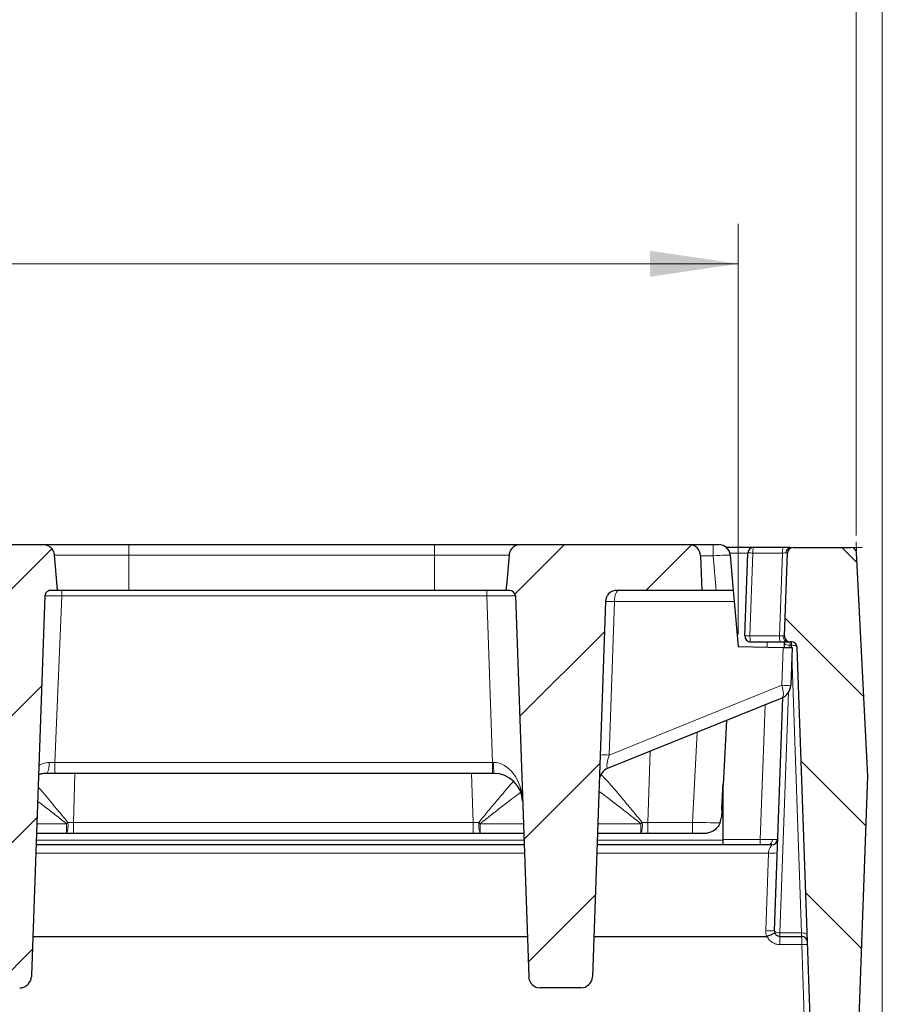
# Model space of a CAD drawing. Units: millimetres. Extents: x 0 to 420, y 0 to 297.
# Drawn here: x 327 to 349, y 238 to 262 of the extents above; entities that cross this region are included whole.
import ezdxf

# ---------------------------------------------------------------- set-up
doc = ezdxf.new("R2010")
doc.units = ezdxf.units.MM
doc.styles.add('SLDTEXTSTYLE0', font='TXT', dxfattribs={"width": 0.605})
doc.dimstyles.new('SLDDIMSTYLE0', dxfattribs={"dimtxt": 2.568319, "dimasz": 2.2, "dimexe": 0, "dimexo": 0.0625, "dimgap": 0.64208, "dimtad": 1, "dimlfac": 7, "dimrnd": 1e-09, "dimzin": 12, "dimdsep": 46, "dimtxsty": 'SLDTEXTSTYLE0', "dimsah": 1, "dimcen": 0.09, "dimadec": 0, "dimazin": 3, "dimtol": 1, "dimtp": 2, "dimtm": 2, "dimtfac": 1, "dimtdec": 0, "dimtofl": 0, "dimtmove": 0, "dimatfit": 3, "dimfxl": 1, "dimfrac": 2, "dimtolj": 1, "dimarcsym": 0})
doc.dimstyles.new('SLDDIMSTYLE1', dxfattribs={"dimtxt": 2.568319, "dimasz": 2.2, "dimexe": 0, "dimexo": 0.0625, "dimgap": 0.64208, "dimtad": 1, "dimdec": 0, "dimlfac": 7, "dimrnd": 1e-09, "dimzin": 12, "dimdsep": 46, "dimtxsty": 'SLDTEXTSTYLE0', "dimsah": 1, "dimcen": 0.09, "dimadec": 0, "dimazin": 3, "dimtfac": 1, "dimtdec": 3, "dimtofl": 0, "dimtmove": 0, "dimatfit": 3, "dimfxl": 1, "dimfrac": 2, "dimtolj": 1, "dimtzin": 12, "dimarcsym": 0})
doc.dimstyles.new('SLDDIMSTYLE3', dxfattribs={"dimtxt": 2.568319, "dimasz": 2.2, "dimexe": 0, "dimexo": 0.0625, "dimgap": 0.64208, "dimtad": 1, "dimlfac": 7, "dimrnd": 1e-09, "dimzin": 12, "dimdsep": 46, "dimtxsty": 'SLDTEXTSTYLE0', "dimsah": 1, "dimcen": 0.09, "dimadec": 0, "dimazin": 3, "dimtol": 1, "dimtm": 2, "dimtfac": 1, "dimtdec": 0, "dimtofl": 0, "dimtmove": 0, "dimatfit": 3, "dimfxl": 1, "dimfrac": 2, "dimtolj": 1, "dimarcsym": 0})
pattern_1 = [(45, (0, 0), (-1.5875, 1.5875), [])]

# ---------------------------------------------------------------- blocks, each defined once
blk = doc.blocks.new('_D_7')
at = {"color": 7, "linetype": 'Continuous', "lineweight": 0}
for p, q in [((289.494, 249.217), (289.494, 264.005)), ((348.351, 249.217), (348.351, 264.005)), ((289.494, 263.005), (348.351, 263.005))]:
    blk.add_line(p, q, dxfattribs=at)
at = {"color": 7, "linetype": 'Continuous', "lineweight": 18}
for points in [[(289.494, 263.005), (291.694, 262.68), (291.694, 263.33)], [(348.351, 263.005), (346.151, 263.33), (346.151, 262.68)]]:
    blk.add_solid(points, dxfattribs=at)
at = {"color": 7, "linetype": 'Continuous', "lineweight": 18, "attachment_point": 1, "style": 'SLDTEXTSTYLE0'}
for s, insert, char_height in [('412', (314.13, 266.416), 2.6458), ('±2', (320.989, 265.618), 1.8521)]:
    blk.add_mtext(s, dxfattribs=dict(at, insert=insert, char_height=char_height))
blk = doc.blocks.new('_D_10')
at = {"color": 7, "linetype": 'Continuous', "lineweight": 0}
for p, q in [((292.443, 246.741), (292.443, 257.005)), ((345.403, 246.741), (345.403, 257.005)), ((292.443, 256.005), (345.403, 256.005))]:
    blk.add_line(p, q, dxfattribs=at)
at = {"color": 7, "linetype": 'Continuous', "lineweight": 18}
for points in [[(292.443, 256.005), (294.643, 255.68), (294.643, 256.33)], [(345.403, 256.005), (343.203, 256.33), (343.203, 255.68)]]:
    blk.add_solid(points, dxfattribs=at)
at = {"color": 7, "linetype": 'Continuous', "lineweight": 18, "attachment_point": 1, "style": 'SLDTEXTSTYLE0'}
for s, insert, char_height in [('0', (322.078, 261.087), 1.852), ('370', (314.396, 259.416), 2.6458), ('2', (322.078, 258.618), 1.852), ('-', (321.255, 258.618), 1.852)]:
    blk.add_mtext(s, dxfattribs=dict(at, insert=insert, char_height=char_height))
blk = doc.blocks.new('_D_11')
at = {"color": 7, "linetype": 'Continuous', "lineweight": 0}
for p, q in [((284.323, 240.647), (284.323, 271.005)), ((349, 235.155), (349, 271.005)), ((284.323, 270.005), (349, 270.005))]:
    blk.add_line(p, q, dxfattribs=at)
at = {"color": 7, "linetype": 'Continuous', "lineweight": 18}
for points in [[(284.323, 270.005), (286.523, 269.68), (286.523, 270.33)], [(349, 270.005), (346.8, 270.33), (346.8, 269.68)]]:
    blk.add_solid(points, dxfattribs=at)
at = {"color": 7, "linetype": 'Continuous', "lineweight": 18, "insert": (313.722, 273.416), "char_height": 2.6458, "attachment_point": 1, "style": 'SLDTEXTSTYLE0'}
blk.add_mtext('453', dxfattribs=at)

msp = doc.modelspace()

# ---------------------------------------------------------------- hatches: boundary and pattern name
at = {"linetype": 'Continuous', "lineweight": 18}
h = msp.add_hatch(dxfattribs=at)
h.set_pattern_fill('DIN 201 grey cast iron', scale=0.5, style=0, pattern_type=2)
h.set_pattern_definition(pattern_1)
edge = h.paths.add_edge_path(flags=0)
edge.add_line((328.2353, 247.8454), (328.4072, 247.8454))
edge.add_spline(control_points=[(328.4072, 247.8454), (328.4011, 247.914), (328.3951, 247.9825), (328.3891, 248.0511), (328.3693, 248.2765), (328.3496, 248.502), (328.3298, 248.7274)], knot_values=[0.0217821, 0.0217821, 0.0217821, 0.0217821, 0.0232275, 0.0232275, 0.0232275, 0.0279801, 0.0279801, 0.0279801, 0.0279801], weights=[1, 1, 1, 1, 1, 1, 1], degree=3, periodic=0)
edge.add_spline(control_points=[(328.3298, 248.7274), (328.3292, 248.7346), (328.3283, 248.7417), (328.3271, 248.7488), (328.3239, 248.7684), (328.3185, 248.7878), (328.3113, 248.8063), (328.2997, 248.8361), (328.2827, 248.8643), (328.2619, 248.8885), (328.241, 248.9128), (328.2157, 248.9338), (328.188, 248.9498), (328.1603, 248.9658), (328.1294, 248.9773), (328.0979, 248.9832), (328.0803, 248.9866), (328.0624, 248.9882), (328.0445, 248.9882)], knot_values=[0.0119539, 0.0119539, 0.0119539, 0.0119539, 0.0121035, 0.0121035, 0.0121035, 0.0125169, 0.0125169, 0.0125169, 0.0131887, 0.0131887, 0.0131887, 0.0138603, 0.0138603, 0.0138603, 0.0145332, 0.0145332, 0.0145332, 0.0149075, 0.0149075, 0.0149075, 0.0149075], weights=[1, 1, 1, 1, 1, 1, 1, 1, 1, 1, 1, 1, 1, 1, 1, 1, 1, 1, 1], degree=3, periodic=0)
edge.add_line((328.0445, 248.9882), (325.8601, 248.9882))
edge.add_spline(control_points=[(325.8601, 248.9882), (325.8462, 248.9882), (325.8324, 248.9872), (325.8187, 248.9852), (325.7869, 248.9806), (325.7555, 248.9704), (325.7271, 248.9556), (325.7092, 248.9462), (325.6922, 248.9349), (325.6767, 248.9219), (325.6521, 248.9015), (325.6307, 248.8765), (325.6142, 248.849), (325.5978, 248.8216), (325.5859, 248.7909), (325.5795, 248.7596), (325.5773, 248.749), (325.5757, 248.7382), (325.5748, 248.7274)], knot_values=[0.0111333, 0.0111333, 0.0111333, 0.0111333, 0.0114223, 0.0114223, 0.0114223, 0.0120964, 0.0120964, 0.0120964, 0.0125171, 0.0125171, 0.0125171, 0.0131888, 0.0131888, 0.0131888, 0.0138606, 0.0138606, 0.0138606, 0.0140867, 0.0140867, 0.0140867, 0.0140867], weights=[1, 1, 1, 1, 1, 1, 1, 1, 1, 1, 1, 1, 1, 1, 1, 1, 1, 1, 1], degree=3, periodic=0)
edge.add_spline(control_points=[(325.5748, 248.7274), (325.555, 248.502), (325.5352, 248.2765), (325.5155, 248.0511), (325.5094, 247.9825), (325.5034, 247.914), (325.4974, 247.8454)], knot_values=[0.018475, 0.018475, 0.018475, 0.018475, 0.0232275, 0.0232275, 0.0232275, 0.024673, 0.024673, 0.024673, 0.024673], weights=[1, 1, 1, 1, 1, 1, 1], degree=3, periodic=0)
edge.add_line((325.4974, 247.8454), (325.6482, 247.8454))
edge.add_spline(control_points=[(325.6482, 247.8454), (325.6605, 247.8454), (325.6729, 247.8438), (325.6848, 247.8408), (325.7005, 247.8368), (325.7158, 247.83), (325.7293, 247.8211), (325.7429, 247.8122), (325.7551, 247.8008), (325.7649, 247.7878), (325.7706, 247.7803), (325.7755, 247.7722), (325.7796, 247.7638), (325.7865, 247.7496), (325.791, 247.7341), (325.7928, 247.7185), (325.7932, 247.7149), (325.7934, 247.7112), (325.7936, 247.7075)], knot_values=[0.0054218, 0.0054218, 0.0054218, 0.0054218, 0.0056824, 0.0056824, 0.0056824, 0.0060263, 0.0060263, 0.0060263, 0.0063705, 0.0063705, 0.0063705, 0.006568, 0.006568, 0.006568, 0.0069009, 0.0069009, 0.0069009, 0.0069782, 0.0069782, 0.0069782, 0.0069782], weights=[1, 1, 1, 1, 1, 1, 1, 1, 1, 1, 1, 1, 1, 1, 1, 1, 1, 1, 1], degree=3, periodic=0)
edge.add_spline(control_points=[(325.7936, 247.7075), (325.9059, 244.5495), (326.0182, 241.3914), (326.1305, 238.2334), (326.131, 238.2198), (326.1315, 238.2062), (326.132, 238.1926)], knot_values=[0.0866474, 0.0866474, 0.0866474, 0.0866474, 0.1530082, 0.1530082, 0.1530082, 0.1532942, 0.1532942, 0.1532942, 0.1532942], weights=[1, 1, 1, 1, 1, 1, 1], degree=3, periodic=0)
edge.add_spline(control_points=[(326.132, 238.1926), (326.132, 238.1923), (326.132, 238.1921), (326.132, 238.1919), (326.1332, 238.1605), (326.1399, 238.1288), (326.1514, 238.0996), (326.1629, 238.0703), (326.1796, 238.0426), (326.2001, 238.0187), (326.2067, 238.0109), (326.2138, 238.0034), (326.2213, 237.9964)], knot_values=[0.0108982, 0.0108982, 0.0108982, 0.0108982, 0.0109028, 0.0109028, 0.0109028, 0.0115627, 0.0115627, 0.0115627, 0.0122231, 0.0122231, 0.0122231, 0.0124363, 0.0124363, 0.0124363, 0.0124363], weights=[1, 1, 1, 1, 1, 1, 1, 1, 1, 1, 1, 1, 1], degree=3, periodic=0)
edge.add_spline(control_points=[(326.2213, 237.9964), (326.2358, 237.9828), (326.2518, 237.9705), (326.2688, 237.9601), (326.2964, 237.9432), (326.3272, 237.9308), (326.3588, 237.9238), (326.3798, 237.9192), (326.4014, 237.9168), (326.4228, 237.9168)], knot_values=[0.0090051, 0.0090051, 0.0090051, 0.0090051, 0.0094222, 0.0094222, 0.0094222, 0.0101021, 0.0101021, 0.0101021, 0.0105521, 0.0105521, 0.0105521, 0.0105521], weights=[1, 1, 1, 1, 1, 1, 1, 1, 1, 1], degree=3, periodic=0)
edge.add_line((326.4228, 237.9168), (327.4611, 237.9168))
edge.add_spline(control_points=[(327.4611, 237.9168), (327.4781, 237.9168), (327.4951, 237.9183), (327.5118, 237.9212), (327.5444, 237.9269), (327.5765, 237.9383), (327.6054, 237.9545), (327.6342, 237.9706), (327.6605, 237.992), (327.6821, 238.0168), (327.6959, 238.0326), (327.708, 238.05), (327.7179, 238.0684), (327.7329, 238.0962), (327.7434, 238.1269), (327.7484, 238.158), (327.7502, 238.1694), (327.7514, 238.181), (327.7518, 238.1926)], knot_values=[0.0104404, 0.0104404, 0.0104404, 0.0104404, 0.0107955, 0.0107955, 0.0107955, 0.0114916, 0.0114916, 0.0114916, 0.0121838, 0.0121838, 0.0121838, 0.0126201, 0.0126201, 0.0126201, 0.0132824, 0.0132824, 0.0132824, 0.013524, 0.013524, 0.013524, 0.013524], weights=[1, 1, 1, 1, 1, 1, 1, 1, 1, 1, 1, 1, 1, 1, 1, 1, 1, 1, 1], degree=3, periodic=0)
edge.add_spline(control_points=[(327.7518, 238.1926), (327.7522, 238.2041), (327.7526, 238.2156), (327.753, 238.2272), (327.8653, 241.3873), (327.9776, 244.5474), (328.09, 247.7075)], knot_values=[0.1546982, 0.1546982, 0.1546982, 0.1546982, 0.1549406, 0.1549406, 0.1549406, 0.221345, 0.221345, 0.221345, 0.221345], weights=[1, 1, 1, 1, 1, 1, 1], degree=3, periodic=0)
edge.add_spline(control_points=[(328.09, 247.7075), (328.09, 247.7095), (328.0901, 247.7115), (328.0903, 247.7134), (328.0915, 247.7294), (328.0956, 247.7453), (328.1021, 247.7599), (328.1087, 247.7747), (328.1181, 247.7886), (328.1293, 247.8004), (328.1407, 247.8123), (328.1544, 247.8223), (328.1691, 247.8297), (328.1839, 247.8372), (328.2002, 247.8421), (328.2166, 247.8442), (328.2228, 247.845), (328.229, 247.8454), (328.2353, 247.8454)], knot_values=[0.0035728, 0.0035728, 0.0035728, 0.0035728, 0.0036141, 0.0036141, 0.0036141, 0.0039529, 0.0039529, 0.0039529, 0.0042977, 0.0042977, 0.0042977, 0.0046474, 0.0046474, 0.0046474, 0.0049983, 0.0049983, 0.0049983, 0.0051298, 0.0051298, 0.0051298, 0.0051298], weights=[1, 1, 1, 1, 1, 1, 1, 1, 1, 1, 1, 1, 1, 1, 1, 1, 1, 1, 1], degree=3, periodic=0)
h = msp.add_hatch(dxfattribs=at)
h.set_pattern_fill('DIN 201 grey cast iron', scale=0.5, style=0, pattern_type=2)
h.set_pattern_definition(pattern_1)
edge = h.paths.add_edge_path(flags=0)
edge.add_line((342.3741, 247.8454), (344.4914, 247.8454))
edge.add_line((344.4914, 247.8454), (344.4611, 248.7125))
edge.add_arc((344.1756, 248.7025), 0.2857, 2, 90)
edge.add_line((344.1756, 248.9882), (339.9662, 248.9882))
edge.add_spline(control_points=[(339.9662, 248.9882), (339.9524, 248.9882), (339.9385, 248.9872), (339.9249, 248.9852), (339.8931, 248.9806), (339.8617, 248.9704), (339.8332, 248.9556), (339.8153, 248.9462), (339.7983, 248.9349), (339.7828, 248.9219), (339.7582, 248.9015), (339.7368, 248.8765), (339.7204, 248.849), (339.704, 248.8216), (339.692, 248.7909), (339.6856, 248.7596), (339.6835, 248.749), (339.6819, 248.7382), (339.6809, 248.7274)], knot_values=[0.0111333, 0.0111333, 0.0111333, 0.0111333, 0.0114223, 0.0114223, 0.0114223, 0.0120964, 0.0120964, 0.0120964, 0.0125171, 0.0125171, 0.0125171, 0.0131888, 0.0131888, 0.0131888, 0.0138606, 0.0138606, 0.0138606, 0.0140867, 0.0140867, 0.0140867, 0.0140867], weights=[1, 1, 1, 1, 1, 1, 1, 1, 1, 1, 1, 1, 1, 1, 1, 1, 1, 1, 1], degree=3, periodic=0)
edge.add_spline(control_points=[(339.6809, 248.7274), (339.6612, 248.502), (339.6414, 248.2765), (339.6216, 248.0511), (339.6156, 247.9825), (339.6096, 247.914), (339.6036, 247.8454)], knot_values=[0.018475, 0.018475, 0.018475, 0.018475, 0.0232275, 0.0232275, 0.0232275, 0.024673, 0.024673, 0.024673, 0.024673], weights=[1, 1, 1, 1, 1, 1, 1], degree=3, periodic=0)
edge.add_line((339.6036, 247.8454), (339.6954, 247.8454))
edge.add_arc((339.6954, 247.7025), 0.1429, 2, 90, ccw=False)
edge.add_line((339.8382, 247.7075), (340.1705, 238.1926))
edge.add_arc((340.456, 238.2025), 0.2857, 182, 270)
edge.add_line((340.456, 237.9168), (341.4756, 237.9168))
edge.add_arc((341.4756, 238.2025), 0.2857, 270, 358)
edge.add_line((341.7611, 238.1926), (342.0886, 247.5696))
edge.add_arc((342.3741, 247.5597), 0.2857, 90, 178, ccw=False)
h = msp.add_hatch(dxfattribs=at)
h.set_pattern_fill('DIN 201 grey cast iron', scale=0.5, angle=90, style=0, pattern_type=2)
h.set_pattern_definition([(135, (0, 0), (-1.5875, -1.5875), [])])
edge = h.paths.add_edge_path(flags=0)
edge.add_line((346.6324, 248.7789), (346.5601, 246.7075))
edge.add_arc((346.7028, 246.7025), 0.1429, 178, 270)
edge.add_line((346.7028, 246.5597), (346.7313, 246.5597))
edge.add_arc((346.7313, 246.4168), 0.1429, 2, 90, ccw=False)
edge.add_line((346.874, 246.4218), (347.2786, 234.8379))
edge.add_arc((347.4927, 234.8454), 0.2143, 182, 270)
edge.add_line((347.4927, 234.6311), (348.1307, 234.6311))
edge.add_arc((348.1307, 234.8454), 0.2143, 270, 358)
edge.add_line((348.3449, 234.8379), (348.637, 243.2025))
edge.add_line((348.637, 243.2025), (348.3583, 248.7811))
edge.add_arc((348.2156, 248.774), 0.1429, 2.86, 90)
edge.add_line((348.2156, 248.9168), (346.7752, 248.9168))
edge.add_arc((346.7752, 248.774), 0.1429, 90, 178)

# ---------------------------------------------------------------- linework, layer by layer
at = {"color": 7, "linetype": 'Continuous', "lineweight": 25}
for p, q in [((325.8601, 248.9882), (328.0445, 248.9882)), ((328.0445, 248.9882), (330.1878, 248.9882)), ((330.1878, 248.9882), (337.8229, 248.9882)), ((337.8229, 248.9882), (339.9662, 248.9882)), ((339.9662, 248.9882), (344.1756, 248.9882)), ((344.1756, 248.9882), (344.7753, 248.9882)), ((344.7753, 248.9882), (344.9183, 248.9882)), ((345.7861, 248.9168), (345.1073, 248.9168)), ((346.5244, 248.9168), (345.7861, 248.9168)), ((346.3679, 248.917), (346.3679, 248.9168)), ((346.7752, 248.9168), (348.2156, 248.9168)), ((347.7179, 248.9168), (347.7179, 248.917)), ((344.4611, 248.7125), (344.4914, 247.8454)), ((345.2029, 248.7274), (345.2801, 247.8454)), ((345.5709, 246.7075), (345.6433, 248.7789)), ((346.5601, 246.7075), (346.6324, 248.7789)), ((348.637, 243.2025), (348.3583, 248.7811)), ((328.4072, 247.8454), (328.2353, 247.8454)), ((330.1878, 247.8454), (328.4072, 247.8454)), ((337.8229, 247.8454), (330.1878, 247.8454)), ((339.6036, 247.8454), (337.8229, 247.8454)), ((339.6954, 247.8454), (339.6036, 247.8454)), ((339.8382, 247.7075), (340.1705, 238.1926)), ((344.4914, 247.8454), (342.3741, 247.8454)), ((344.8512, 247.8454), (344.4914, 247.8454)), ((345.2801, 247.8454), (344.8512, 247.8454)), ((345.2801, 247.8454), (345.3042, 247.5696)), ((342.0886, 247.5696), (341.7611, 238.1926)), ((345.3042, 247.5696), (345.4029, 246.4409)), ((345.7137, 246.5597), (346.4521, 246.5597)), ((346.5541, 246.5362), (346.55, 246.4208)), ((346.7313, 246.5597), (346.7028, 246.5597)), ((345.4029, 246.4409), (346.523, 246.4213)), ((346.523, 246.4213), (346.7461, 246.4174)), ((346.7461, 246.4174), (346.7132, 245.4755)), ((347.2786, 234.8379), (346.874, 246.4218)), ((346.4901, 245.1568), (342.1552, 243.4054)), ((346.5062, 245.1638), (346.3031, 239.3504)), ((345.1099, 244.5992), (345.0255, 242.9882)), ((328.338, 243.274), (328.1363, 243.274)), ((339.2695, 243.274), (328.338, 243.274)), ((339.3032, 243.274), (339.2695, 243.274)), ((348.3449, 234.8379), (348.637, 243.2025)), ((345.0212, 242.9882), (345.0255, 242.9882)), ((345.0255, 241.6087), (345.0255, 242.9882)), ((344.9922, 242.3532), (344.9832, 242.1801)), ((328.6329, 241.774), (327.8791, 241.774)), ((328.8039, 241.774), (328.6329, 241.774)), ((338.7865, 241.774), (328.8039, 241.774)), ((338.9576, 241.774), (338.7865, 241.774)), ((340.0454, 241.774), (338.9576, 241.774)), ((342.974, 241.774), (341.8862, 241.774)), ((343.1451, 241.774), (342.974, 241.774)), ((344.2624, 241.774), (343.1451, 241.774)), ((344.5552, 241.774), (344.2624, 241.774)), ((345.0255, 241.4882), (345.0255, 241.6087)), ((340.0554, 241.4882), (327.8689, 241.4882)), ((346.2398, 241.4882), (341.8762, 241.4882)), ((346.3031, 239.3504), (346.3035, 239.3454)), ((327.7877, 239.2025), (340.1352, 239.2025)), ((341.7964, 239.2025), (346.1139, 239.2025)), ((346.4459, 239.2025), (346.9882, 239.2025)), ((341.4756, 237.9168), (340.456, 237.9168))]:
    msp.add_line(p, q, dxfattribs=at)
at = {"color": 8, "linetype": 'Continuous', "lineweight": 18}
for p, q in [((330.1878, 248.7274), (330.1878, 248.9882)), ((337.8229, 248.7274), (337.8229, 248.9882)), ((344.7753, 248.9882), (344.7753, 248.7125)), ((330.1878, 248.7274), (328.3249, 248.7274)), ((330.1878, 248.7274), (330.1878, 247.8454)), ((337.8229, 248.7274), (330.1878, 248.7274)), ((337.8229, 248.7274), (337.8229, 247.8454)), ((339.6858, 248.7274), (337.8229, 248.7274)), ((344.7753, 248.7125), (344.4611, 248.7125)), ((344.8512, 247.8454), (344.7753, 248.7125)), ((345.1936, 248.7789), (345.6433, 248.7789)), ((345.7687, 248.7789), (345.6963, 246.7075)), ((345.7687, 248.7789), (346.507, 248.7789)), ((346.4347, 246.7075), (346.507, 248.7789)), ((328.5114, 247.7075), (328.5114, 247.8454)), ((339.1243, 247.7075), (328.5114, 247.7075)), ((339.1243, 247.7075), (339.1243, 247.8454)), ((339.2695, 243.5497), (339.1243, 247.7075)), ((342.3118, 247.5696), (342.1778, 243.7332)), ((345.3042, 247.5696), (342.3118, 247.5696)), ((345.6963, 246.7075), (345.6963, 246.7025)), ((345.6963, 246.7075), (346.4347, 246.7075)), ((346.1266, 246.5597), (346.122, 246.4283)), ((346.6968, 246.474), (346.6949, 246.4183)), ((346.7313, 246.474), (346.6968, 246.474)), ((346.7313, 246.474), (346.7313, 246.5597)), ((346.7332, 246.4176), (346.7313, 246.474)), ((346.49, 245.4755), (346.523, 246.4213)), ((346.9822, 239.2882), (346.7397, 246.233)), ((342.1778, 243.7332), (346.49, 245.4755)), ((346.6556, 245.2931), (346.4459, 239.2882)), ((346.0717, 244.9878), (345.9543, 241.6261)), ((344.2624, 242.0497), (344.3805, 244.3045)), ((343.2073, 243.8304), (343.1451, 242.0497)), ((328.1938, 243.5475), (328.338, 243.5497)), ((328.338, 243.5497), (339.2695, 243.5497)), ((328.338, 243.5497), (328.338, 243.274)), ((339.2695, 243.5497), (339.2695, 243.274)), ((328.8398, 243.274), (328.8039, 242.0497)), ((338.7865, 242.0497), (338.7438, 243.274)), ((328.6647, 242.0488), (328.8039, 242.0497)), ((328.8039, 242.0497), (338.7865, 242.0497)), ((328.8039, 242.0497), (328.8039, 241.774)), ((338.7865, 242.0497), (338.7865, 241.774)), ((343.1451, 242.0497), (344.2624, 242.0497)), ((343.1451, 242.0497), (343.1451, 241.774)), ((344.2624, 242.0497), (344.2624, 241.774)), ((327.8877, 242.0168), (328.6329, 242.0168)), ((328.6329, 241.774), (328.6329, 242.0168)), ((338.9576, 242.0168), (340.0369, 242.0168)), ((338.9576, 242.0168), (338.9576, 241.774)), ((341.8947, 242.0168), (342.974, 242.0168)), ((342.974, 241.774), (342.974, 242.0168)), ((327.8732, 241.6087), (340.0512, 241.6087)), ((341.8804, 241.6087), (345.0255, 241.6087)), ((345.9543, 241.6261), (345.0255, 241.6261)), ((345.9543, 241.6261), (345.9543, 241.4882)), ((340.0625, 241.2852), (327.8617, 241.2852)), ((346.1567, 241.2852), (341.8691, 241.2852)), ((346.089, 239.3466), (346.1567, 241.2852)), ((346.3035, 239.3454), (346.3031, 239.3454)), ((346.4459, 239.2882), (346.9822, 239.2882)), ((346.4459, 239.2882), (346.4459, 239.2025)), ((346.4459, 238.998), (346.4459, 239.2025)), ((346.4459, 238.998), (346.9906, 238.998)), ((347.133, 234.9182), (346.9906, 238.998))]:
    msp.add_line(p, q, dxfattribs=at)
at = {"color": 7, "linetype": 'Continuous', "lineweight": 0}
for p, q in [((348.2585, 248.9168), (348.4944, 248.9168)), ((348.3561, 248.8239), (348.3444, 249.0595))]:
    msp.add_line(p, q, dxfattribs=at)
at = {"color": 7, "linetype": 'Continuous', "lineweight": 25, "flags": 128}
for points in [[(328.4072, 247.8454), (328.3891, 248.0511), (328.3298, 248.7274)], [(339.6809, 248.7274), (339.6216, 248.0511), (339.6036, 247.8454)], [(328.09, 247.7075), (327.753, 238.2272), (327.7518, 238.1926)]]:
    msp.add_lwpolyline(points, dxfattribs=at)
at = {"color": 8, "linetype": 'Continuous', "lineweight": 18, "flags": 128}
for points in [[(328.5114, 247.7075), (328.4203, 245.5247), (328.338, 243.5497)], [(342.4188, 247.8454), (342.3984, 247.8401), (342.3787, 247.8246), (342.3605, 247.7993), (342.3444, 247.7652), (342.3311, 247.7236), (342.321, 247.6759), (342.3145, 247.6239), (342.3118, 247.5696)], [(346.6968, 246.474), (346.6687, 246.476), (346.6417, 246.4801), (346.6169, 246.4862), (346.5952, 246.494), (346.5774, 246.5033), (346.5644, 246.5138), (346.5565, 246.5248), (346.5541, 246.5362)], [(346.7313, 246.474), (346.7589, 246.4737), (346.7855, 246.4713), (346.81, 246.4668), (346.8315, 246.4605), (346.8493, 246.4525), (346.8626, 246.4431), (346.871, 246.4328), (346.874, 246.4218)], [(346.4901, 245.1568), (346.5076, 245.1697), (346.5205, 245.1923), (346.5283, 245.2239), (346.531, 245.2636), (346.5283, 245.31), (346.5204, 245.3619), (346.5075, 245.4176), (346.49, 245.4755)], [(347.125, 239.236), (347.1219, 239.2469), (347.1135, 239.2573), (347.1002, 239.2667), (347.0825, 239.2747), (347.0609, 239.281), (347.0364, 239.2855), (347.0098, 239.2879), (346.9822, 239.2882)]]:
    msp.add_lwpolyline(points, dxfattribs=at)
at = {"color": 7, "linetype": 'Continuous', "lineweight": 25}
for centre, radius, start, end in [((344.1756, 248.7025), 0.2857, 2, 90), ((344.9183, 248.7025), 0.2857, 5, 90), ((345.7861, 248.774), 0.1429, 90, 178), ((346.7752, 248.774), 0.1429, 90, 178), ((348.2156, 248.774), 0.1429, 2.86, 90), ((339.6954, 247.7025), 0.1429, 2, 90), ((342.3741, 247.5597), 0.2857, 90, 178), ((345.7137, 246.7025), 0.1429, 178, 270), ((346.7028, 246.7025), 0.1429, 178, 270), ((346.7313, 246.4168), 0.1429, 2, 90), ((346.3563, 245.4879), 0.3571, 292, 358), ((339.3032, 242.5597), 0.7143, 2, 90), ((342.289, 243.0742), 0.3571, 112, 178), ((346.2398, 241.6311), 0.1429, 270, 358), ((346.4459, 239.3454), 0.1429, 178, 180), ((346.4459, 239.3454), 0.1429, 180, 270), ((346.9882, 239.0597), 0.1429, 2, 90), ((340.456, 238.2025), 0.2857, 182, 270), ((341.4756, 238.2025), 0.2857, 270, 358)]:
    msp.add_arc(centre, radius, start, end, dxfattribs=at)
at = {"color": 8, "linetype": 'Continuous', "lineweight": 18}
for centre, radius, start, end in [((346.0613, 248.8121), 0.2945, 159.15939, 186.45527), ((346.7996, 248.8121), 0.2945, 159.15939, 186.45527), ((346.7231, 248.7914), 0.127, 98.895, 184.86315), ((346.7543, 246.6702), 0.3218, 173.33968, 200.0846), ((346.6534, 246.6885), 0.1308, 170.91423, 260.20383), ((346.6016, 247.4506), 1.9782, 266.76575, 273.23425), ((327.8157, 243.4842), 0.3833, 326.73633, 9.50302), ((341.3191, 243.4822), 2.0266, 178.10144, 185.89856), ((342.0662, 241.7581), 1.9782, 86.76575, 93.23425), ((326.7415, 243.9267), 2.688, 314.72207, 315.68386), ((328.0315, 241.9828), 0.6366, 340.84944, 5.95568), ((339.5585, 241.9827), 0.6361, 174.04672, 199.1543), ((340.8388, 243.9267), 2.6808, 224.47125, 225.43283), ((341.0928, 243.9267), 2.6808, 314.56717, 315.52875), ((342.3731, 241.9827), 0.6361, 340.8457, 5.95328), ((346.1326, 241.6111), 0.1251, 280.86391, 5.91957), ((346.2459, 242.3128), 1.0315, 265.0402, 276.95889), ((346.1782, 240.3743), 1.0315, 265.0402, 276.95889), ((347.0537, 238.2087), 0.7918, 84.22707, 94.57321)]:
    msp.add_arc(centre, radius, start, end, dxfattribs=at)
for centre, major_axis, ratio, start_param, end_param in [((344.7749, 248.7025), (0.428, 0.0249), 0.0231582, 0.0006757, 1.5684304), ((339.1236, 247.7025), (0.7145, 0.005), 0.0069702, 0.0001947, 1.5697731), ((342.4456, 247.5597), (0.357, -0.01), 0.0188259, 1.9554589, 3.1414611), ((339.2683, 243.5597), (0.7151, -0.01), 0.013918, 4.7142875, 4.7479761), ((339.3032, 242.5597), (-0.0346, 0.9894), 0.7214754, 4.712389, 6.2482787), ((342.3163, 243.8557), (0.178, 0.4514), 0.1837517, 1.9170256, 3.3143503), ((338.7846, 242.0597), (1.2511, -0.01), 0.0079575, 4.7139484, 4.8254981), ((343.1469, 242.0597), (1.2511, 0.01), 0.0079575, 4.5992799, 4.7108296), ((344.2616, 242.0597), (0.7145, -0.0149), 0.0139269, 4.7137775, 6.0277319)]:
    msp.add_ellipse(centre, major_axis=major_axis, ratio=ratio, start_param=start_param, end_param=end_param, dxfattribs=at)
at = {"color": 7, "linetype": 'Continuous', "lineweight": 25}
msp.add_ellipse((344.2767, 242.349), major_axis=(0.3094, 5.7888), ratio=0.123211, start_param=4.7208007, end_param=4.8296303, dxfattribs=at)
for points, knots in [([(328.3298, 248.7274), (328.329, 248.7346), (328.326, 248.7615), (328.3099, 248.8188), (328.2661, 248.8922), (328.1907, 248.9542), (328.1124, 248.9844), (328.0624, 248.9872), (328.0445, 248.9882)], [0, 0, 0, 0, 0.0509925, 0.1919029, 0.4188795, 0.6458398, 0.8731942, 1, 1, 1, 1]), ([(339.9662, 248.9882), (339.9524, 248.9876), (339.9065, 248.9856), (339.8421, 248.964), (339.7716, 248.9171), (339.7159, 248.8519), (339.6875, 248.7807), (339.6823, 248.7382), (339.6809, 248.7274)], [0, 0, 0, 0, 0.0980832, 0.3258472, 0.469217, 0.6961584, 0.9231158, 1, 1, 1, 1]), ([(346.4844, 248.9168), (346.4605, 248.9168), (346.383, 248.9168), (346.3741, 248.9168), (346.3679, 248.9168)], [0, 0, 0, 0, 0.3077865, 1, 1, 1, 1]), ([(346.7035, 248.9168), (346.678, 248.9168), (346.6269, 248.9168), (346.5586, 248.9168), (346.5244, 248.9168)], [0, 0, 0, 0, 0.5001371, 1, 1, 1, 1]), ([(328.2353, 247.8454), (328.229, 247.8451), (328.2062, 247.8443), (328.1679, 247.8322), (328.1274, 247.8025), (328.0997, 247.7613), (328.0909, 247.7274), (328.0901, 247.7095), (328.09, 247.7075)], [0, 0, 0, 0, 0.08483459, 0.31008875, 0.53444143, 0.75571496, 0.97315702, 1, 1, 1, 1]), ([(346.4521, 246.5597), (346.4863, 246.5597), (346.5546, 246.5597), (346.6056, 246.5597), (346.6312, 246.5597)], [0, 0, 0, 0, 0.5002637, 1, 1, 1, 1]), ([(346.6312, 246.5597), (346.6518, 246.5597), (346.693, 246.5597), (346.6995, 246.5597), (346.7028, 246.5597)], [0, 0, 0, 0, 0.50013534, 1, 1, 1, 1]), ([(328.1363, 243.274), (328.1011, 243.2724), (328.0478, 243.2701), (327.9893, 243.2574), (327.9553, 243.2485), (327.9387, 243.2422), (327.9311, 243.2393)], [0, 0, 0, 0, 0.4740998, 0.7185719, 0.8710727, 1, 1, 1, 1]), ([(344.9528, 242.0427), (344.9421, 242.0191), (344.9208, 241.972), (344.8562, 241.8912), (344.7668, 241.8239), (344.6623, 241.7827), (344.5893, 241.774), (344.5558, 241.774), (344.5552, 241.774)], [0, 0, 0, 0, 0.1969317, 0.3934281, 0.6000208, 0.8138143, 0.9965375, 1, 1, 1, 1]), ([(344.9528, 242.0427), (344.9667, 242.0877), (344.9807, 242.1331), (344.9831, 242.1797), (344.9832, 242.1801)], [0, 0, 0, 0, 0.9910143, 1, 1, 1, 1]), ([(346.1222, 239.2042), (346.1209, 239.2037), (346.1182, 239.2027), (346.1154, 239.2026), (346.1139, 239.2025)], [0, 0, 0, 0, 0.4905361, 1, 1, 1, 1]), ([(346.1222, 239.2042), (346.138, 239.211), (346.1679, 239.2239), (346.2156, 239.2446), (346.2645, 239.2662), (346.3063, 239.2845), (346.312, 239.2872), (346.3149, 239.2885)], [0, 0, 0, 0, 0.1554702, 0.2945412, 0.5005889, 0.7498747, 1, 1, 1, 1]), ([(327.4611, 237.9168), (327.4781, 237.9177), (327.5282, 237.9203), (327.6081, 237.9496), (327.6771, 238.0054), (327.7259, 238.076), (327.7478, 238.138), (327.7509, 238.181), (327.7518, 238.1926)], [0, 0, 0, 0, 0.1153173, 0.3405662, 0.5645088, 0.7069179, 0.9213316, 1, 1, 1, 1])]:
    msp.add_open_spline(points, degree=3, knots=knots, dxfattribs=at)
at = {"color": 8, "linetype": 'Continuous', "lineweight": 18}
for points in [[(345.7687, 248.7789), (345.7518, 248.7794), (345.718, 248.7803), (345.6771, 248.7807), (345.6488, 248.7803), (345.6451, 248.7794), (345.6433, 248.7789)], [(345.5709, 246.7075), (345.5728, 246.708), (345.5765, 246.7089), (345.6047, 246.7093), (345.6456, 246.7089), (345.6794, 246.708), (345.6963, 246.7075)], [(345.6963, 246.7025), (345.6966, 246.6838), (345.6971, 246.6464), (345.7011, 246.5992), (345.7069, 246.5661), (345.7114, 246.5618), (345.7137, 246.5597)], [(346.3035, 239.3454), (346.3068, 239.3382), (346.3132, 239.3239), (346.3466, 239.3055), (346.3924, 239.2921), (346.4281, 239.2895), (346.4459, 239.2882)]]:
    msp.add_open_spline(points, degree=3, dxfattribs=at)
for points, knots in [([(346.507, 248.7789), (346.5245, 248.7794), (346.5587, 248.7804), (346.5842, 248.7805), (346.5966, 248.7806)], [0, 0, 0, 0, 0.51163989, 1, 1, 1, 1]), ([(346.5966, 248.7806), (346.6067, 248.7805), (346.6274, 248.7804), (346.6307, 248.7794), (346.6324, 248.7789)], [0, 0, 0, 0, 0.4883601, 1, 1, 1, 1]), ([(328.5114, 247.7075), (328.4302, 247.7081), (328.2775, 247.7093), (328.1499, 247.7098), (328.0901, 247.71)], [0, 0, 0, 0, 0.5314154, 1, 1, 1, 1]), ([(346.5243, 246.7092), (346.5118, 246.7091), (346.4863, 246.7089), (346.4522, 246.708), (346.4347, 246.7075)], [0, 0, 0, 0, 0.4883601, 1, 1, 1, 1]), ([(346.5601, 246.7075), (346.5584, 246.708), (346.555, 246.7089), (346.5344, 246.7091), (346.5243, 246.7092)], [0, 0, 0, 0, 0.5116399, 1, 1, 1, 1]), ([(346.6968, 246.474), (346.6978, 246.4873), (346.6995, 246.5132), (346.7014, 246.5403), (346.7026, 246.5568), (346.7028, 246.5587), (346.7028, 246.5597)], [0, 0, 0, 0, 0.2743019, 0.5323774, 0.7742608, 1, 1, 1, 1]), ([(327.9394, 243.4704), (327.9477, 243.4762), (327.9691, 243.491), (328.0036, 243.5065), (328.0758, 243.5354), (328.1405, 243.542), (328.1938, 243.5475)], [0, 0, 0, 0, 0.1202104, 0.3090801, 0.4314357, 1, 1, 1, 1]), ([(338.9258, 242.0487), (338.9672, 242.0992), (339.0845, 242.2423), (339.2765, 242.4746), (339.475, 242.7121), (339.639, 242.9037), (339.743, 243.0245), (339.7844, 243.0684), (339.7905, 243.0748)], [0, 0, 0, 0, 0.1316722, 0.3729629, 0.6195026, 0.7924701, 0.9695083, 1, 1, 1, 1]), ([(341.9778, 243.2383), (341.9857, 243.2336), (341.9958, 243.2277), (342.0524, 243.1724), (342.1416, 243.0768), (342.2894, 242.9079), (342.4545, 242.7144), (342.6532, 242.477), (342.8453, 242.2444), (342.9644, 242.0992), (343.0058, 242.0487)], [0, 0, 0, 0, 0.07169158, 0.09073659, 0.26529167, 0.39612665, 0.53053236, 0.71316442, 0.90021746, 1, 1, 1, 1]), ([(327.9203, 242.9345), (327.958, 242.8913), (328.0472, 242.7889), (328.2196, 242.585), (328.4304, 242.3329), (328.5866, 242.1435), (328.6647, 242.0488)], [0, 0, 0, 0, 0.1710074, 0.4049033, 0.7023377, 1, 1, 1, 1]), ([(339.9657, 242.7953), (339.925, 242.7655), (339.8306, 242.6966), (339.6375, 242.5496), (339.3932, 242.3606), (339.1551, 242.1734), (339.0088, 242.0575), (338.9576, 242.0168)], [0, 0, 0, 0, 0.1431549, 0.331798, 0.5947248, 0.8579465, 1, 1, 1, 1]), ([(342.974, 242.0168), (342.9227, 242.0575), (342.7764, 242.1735), (342.5389, 242.3601), (342.2923, 242.5513), (342.091, 242.7033), (341.9693, 242.795), (341.9242, 242.8258), (341.923, 242.8267)], [0, 0, 0, 0, 0.1352479, 0.3858588, 0.636189, 0.8157944, 0.9950924, 1, 1, 1, 1]), ([(328.6329, 242.0168), (328.5374, 242.092), (328.3447, 242.2438), (328.1004, 242.4338), (327.9595, 242.5411), (327.9077, 242.5805)], [0, 0, 0, 0, 0.3830909, 0.7733464, 1, 1, 1, 1]), ([(346.2571, 241.6241), (346.2144, 241.6241), (346.1493, 241.6243), (346.0409, 241.6252), (345.9834, 241.6258), (345.9543, 241.6261)], [0, 0, 0, 0, 0.4851952, 0.7391705, 1, 1, 1, 1]), ([(346.3826, 241.6261), (346.3808, 241.6258), (346.3772, 241.6252), (346.3437, 241.6243), (346.2914, 241.6241), (346.2571, 241.6241)], [0, 0, 0, 0, 0.2608295, 0.5148048, 1, 1, 1, 1]), ([(346.1567, 241.2852), (346.1582, 241.2993), (346.1612, 241.3275), (346.171, 241.3618), (346.1854, 241.3942), (346.2054, 241.4326), (346.2266, 241.4657), (346.2381, 241.4852), (346.2393, 241.4872), (346.2398, 241.4882)], [0, 0, 0, 0, 0.1265807, 0.2532812, 0.3324274, 0.4791766, 0.7200234, 0.8606322, 1, 1, 1, 1]), ([(346.1139, 239.2025), (346.106, 239.2259), (346.0901, 239.2726), (346.0894, 239.322), (346.089, 239.3466)], [0, 0, 0, 0, 0.4999762, 1, 1, 1, 1]), ([(346.1222, 239.2042), (346.1391, 239.1748), (346.1727, 239.116), (346.2517, 239.0503), (346.3446, 239.0064), (346.4121, 239.0008), (346.4459, 238.998)], [0, 0, 0, 0, 0.2501497, 0.5001092, 0.7500212, 1, 1, 1, 1]), ([(346.9882, 239.2025), (346.9881, 239.2035), (346.988, 239.2054), (346.9868, 239.2219), (346.9849, 239.249), (346.9831, 239.2749), (346.9822, 239.2882)], [0, 0, 0, 0, 0.2257392, 0.4676226, 0.7256981, 1, 1, 1, 1]), ([(346.9882, 239.2025), (346.9882, 239.2005), (346.9883, 239.1963), (346.9887, 239.1655), (346.9891, 239.1279), (346.9895, 239.0908), (346.99, 239.0468), (346.9904, 239.0145), (346.9906, 238.998)], [0, 0, 0, 0, 0.202401, 0.4360806, 0.5652308, 0.7022707, 0.8471955, 1, 1, 1, 1])]:
    msp.add_open_spline(points, degree=3, knots=knots, dxfattribs=at)

# ---------------------------------------------------------------- dimensions: what is measured, and where the dimension line sits
at = {"color": 7, "linetype": 'Continuous', "lineweight": 18}
for base, p1, p2, dimstyle, picture, middle in [((349.0005, 270.0052), (284.3229, 240.3471), (349.0005, 234.8554), 'SLDDIMSTYLE1', '_D_11', (316.6617, 270.0052)), ((348.3515, 263.0052), (289.4944, 248.9168), (348.3515, 248.9168), 'SLDDIMSTYLE0', '_D_7', (318.9229, 263.0052)), ((345.4029, 256.0052), (292.4429, 246.4409), (345.4029, 246.4409), 'SLDDIMSTYLE3', '_D_10', (318.9229, 256.0052))]:
    dim = msp.add_linear_dim(base=base, p1=p1, p2=p2, dimstyle=dimstyle, dxfattribs=at)
    dim.commit()
    dim.dimension.update_dxf_attribs({"geometry": picture, "text_midpoint": middle, "dimtype": 160})

doc.saveas('drawing.dxf')
